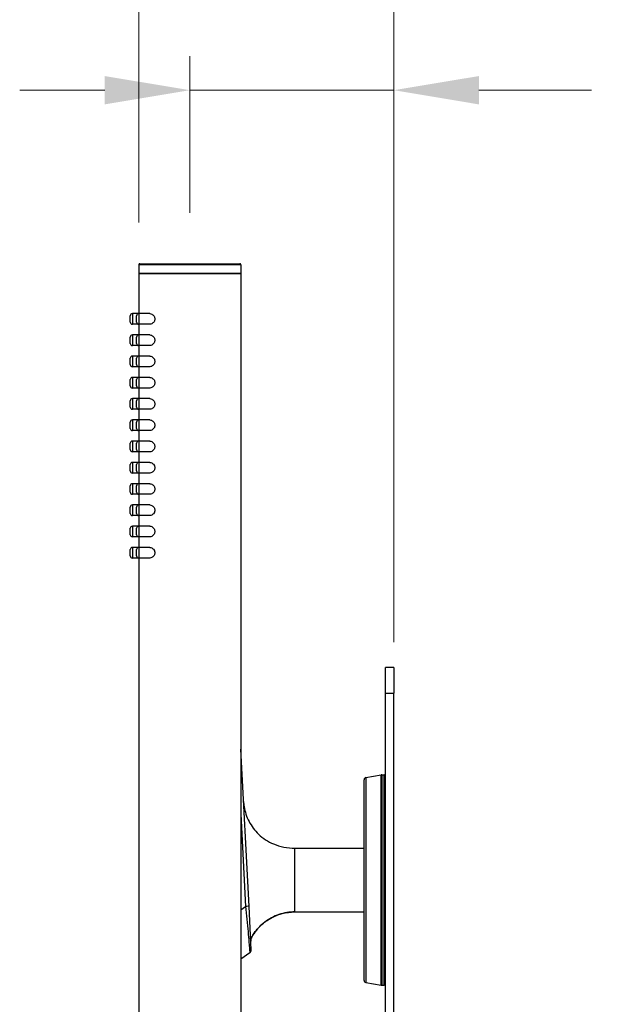
# Model space of a CAD drawing. Units: millimetres. Extents: x 64 to 2312, y 64 to 1616.
# Drawn here: x 1781 to 1918, y 1038 to 1270 of the extents above; entities that cross this region are included whole.
import ezdxf

# ---------------------------------------------------------------- set-up
doc = ezdxf.new("R2010")
doc.units = ezdxf.units.MM
doc.header["$LTSCALE"] = 1.44
for name, color, linetype, lineweight in [('Dimension (ISO)', 7, 'Continuous', 25), ('Visible (ISO)', 7, 'Continuous', 25), ('Visible Narrow (ISO)', 7, 'Continuous', 25)]:
    doc.layers.add(name, color=color, linetype=linetype, lineweight=lineweight)
doc.styles.add('Samuel Heath (ISO)', font='tahoma.ttf')
doc.dimstyles.new('Samuel Heath (ISO)', dxfattribs={"dimscale": 8, "dimtxt": 2, "dimasz": 2.5, "dimexe": 1, "dimexo": 1.5, "dimgap": 0.762, "dimtad": 0, "dimtih": 1, "dimtoh": 1, "dimrnd": 1e-08, "dimzin": 0, "dimdsep": 46, "dimtxsty": 'Samuel Heath (ISO)', "dimcen": 0.09, "dimdle": 10, "dimclrd": 256, "dimclre": 256, "dimclrt": 256, "dimazin": 0, "dimtfac": 1.5, "dimtmove": 0, "dimatfit": 3, "dimfxl": 0, "dimtolj": 1, "dimtzin": 0, "dimlwd": 15, "dimlwe": 15, "dimarcsym": 0})

# ---------------------------------------------------------------- blocks, each defined once
blk = doc.blocks.new('*D13')
at = {"layer": 'Defpoints', "color": 0, "transparency": 16777216}
for p in [(1820.6, 1253), (1820.6, 1212.19), (1868.6, 1111.19)]:
    blk.add_point(p, dxfattribs=at)
at = {"layer": 'Dimension (ISO)', "lineweight": 15, "transparency": 16777216}
for p, q in [((1820.6, 1224.19), (1820.6, 1261)), ((1868.6, 1123.19), (1868.6, 1261)), ((1800.6, 1253), (1780.6, 1253)), ((1820.6, 1253), (1868.6, 1253)), ((1888.6, 1253), (1915.11, 1253))]:
    blk.add_line(p, q, dxfattribs=at)
at = {"layer": 'Dimension (ISO)', "transparency": 16777216}
for points in [[(1800.6, 1256.33), (1800.6, 1249.66), (1820.6, 1253)], [(1888.6, 1256.33), (1888.6, 1249.66), (1868.6, 1253)]]:
    blk.add_solid(points, dxfattribs=at)
at = {"layer": 'Dimension (ISO)', "color": 176, "lineweight": 18, "true_color": 0x000080, "transparency": 16777216, "insert": (1947.9, 1261.36), "char_height": 16, "attachment_point": 2, "style": 'Samuel Heath (ISO)'}
blk.add_mtext('\\A1;48.00', dxfattribs=at)
blk = doc.blocks.new('*D14')
at = {"layer": 'Defpoints', "color": 0, "transparency": 16777216}
for p in [(1808.6, 1289.84), (1808.6, 1209.84), (1868.6, 1117.19)]:
    blk.add_point(p, dxfattribs=at)
at = {"layer": 'Dimension (ISO)', "lineweight": 15, "transparency": 16777216}
for p, q in [((1808.6, 1221.84), (1808.6, 1297.84)), ((1868.6, 1129.19), (1868.6, 1297.84)), ((1828.6, 1289.84), (1848.6, 1289.84)), ((1868.6, 1289.84), (1914.87, 1289.84))]:
    blk.add_line(p, q, dxfattribs=at)
at = {"layer": 'Dimension (ISO)', "transparency": 16777216}
for points in [[(1828.6, 1293.18), (1828.6, 1286.51), (1808.6, 1289.84)], [(1848.6, 1293.18), (1848.6, 1286.51), (1868.6, 1289.84)]]:
    blk.add_solid(points, dxfattribs=at)
at = {"layer": 'Dimension (ISO)', "color": 176, "lineweight": 18, "true_color": 0x000080, "transparency": 16777216, "insert": (1947.42, 1298.17), "char_height": 16, "attachment_point": 2, "style": 'Samuel Heath (ISO)'}
blk.add_mtext('\\A1;60.00', dxfattribs=at)

msp = doc.modelspace()

# ---------------------------------------------------------------- linework, layer by layer
at = {"layer": 'Visible (ISO)'}
for p, q in [((1808.5962, 1211.9394), (1808.5962, 1209.9367)), ((1808.8462, 1212.1894), (1832.3462, 1212.1894)), ((1832.5962, 1211.9394), (1832.5962, 1209.9367)), ((1808.5962, 1209.9367), (1832.5962, 1209.9367)), ((1808.7462, 1209.8894), (1808.5962, 1209.9367)), ((1808.7462, 1209.8894), (1808.5962, 1209.8421)), ((1808.5962, 1209.8421), (1832.5962, 1209.8421)), ((1808.5962, 1209.8421), (1808.5962, 1200.4394)), ((1808.7462, 1209.8894), (1832.4462, 1209.8894)), ((1832.4462, 1209.8894), (1832.5962, 1209.9367)), ((1832.4462, 1209.8894), (1832.5962, 1209.8421)), ((1832.5962, 1209.8421), (1832.5962, 1002.1894)), ((1806.5962, 1198.4394), (1806.5962, 1199.9394)), ((1808.5962, 1200.4394), (1807.0962, 1200.4394)), ((1808.0962, 1198.4394), (1808.0962, 1199.9394)), ((1811.2287, 1200.4394), (1808.5962, 1200.4394)), ((1808.5962, 1197.9394), (1807.0962, 1197.9394)), ((1808.5962, 1197.9394), (1808.5962, 1195.4394)), ((1811.2287, 1197.9394), (1808.5962, 1197.9394)), ((1808.5962, 1195.4394), (1807.0962, 1195.4394)), ((1811.2287, 1195.4394), (1808.5962, 1195.4394)), ((1806.5962, 1193.4394), (1806.5962, 1194.9394)), ((1808.5962, 1192.9394), (1807.0962, 1192.9394)), ((1808.0962, 1193.4394), (1808.0962, 1194.9394)), ((1808.5962, 1192.9394), (1808.5962, 1190.4394)), ((1811.2287, 1192.9394), (1808.5962, 1192.9394)), ((1806.5962, 1188.4394), (1806.5962, 1189.9394)), ((1808.5962, 1190.4394), (1807.0962, 1190.4394)), ((1808.0962, 1188.4394), (1808.0962, 1189.9394)), ((1811.2287, 1190.4394), (1808.5962, 1190.4394)), ((1808.5962, 1187.9394), (1807.0962, 1187.9394)), ((1808.5962, 1187.9394), (1808.5962, 1185.4394)), ((1811.2287, 1187.9394), (1808.5962, 1187.9394)), ((1806.5962, 1183.4394), (1806.5962, 1184.9394)), ((1808.5962, 1185.4394), (1807.0962, 1185.4394)), ((1808.0962, 1183.4394), (1808.0962, 1184.9394)), ((1811.2287, 1185.4394), (1808.5962, 1185.4394)), ((1808.5962, 1182.9394), (1807.0962, 1182.9394)), ((1808.5962, 1182.9394), (1808.5962, 1180.4394)), ((1811.2287, 1182.9394), (1808.5962, 1182.9394)), ((1806.5962, 1178.4394), (1806.5962, 1179.9394)), ((1808.5962, 1180.4394), (1807.0962, 1180.4394)), ((1808.0962, 1178.4394), (1808.0962, 1179.9394)), ((1811.2287, 1180.4394), (1808.5962, 1180.4394)), ((1808.5962, 1177.9394), (1807.0962, 1177.9394)), ((1808.5962, 1177.9394), (1808.5962, 1175.4394)), ((1811.2287, 1177.9394), (1808.5962, 1177.9394)), ((1806.5962, 1173.4394), (1806.5962, 1174.9394)), ((1808.5962, 1175.4394), (1807.0962, 1175.4394)), ((1808.0962, 1173.4394), (1808.0962, 1174.9394)), ((1811.2287, 1175.4394), (1808.5962, 1175.4394)), ((1808.5962, 1172.9394), (1807.0962, 1172.9394)), ((1808.5962, 1172.9394), (1808.5962, 1170.4394)), ((1811.2287, 1172.9394), (1808.5962, 1172.9394)), ((1806.5962, 1168.4394), (1806.5962, 1169.9394)), ((1808.5962, 1170.4394), (1807.0962, 1170.4394)), ((1808.0962, 1168.4394), (1808.0962, 1169.9394)), ((1811.2287, 1170.4394), (1808.5962, 1170.4394)), ((1808.5962, 1167.9394), (1807.0962, 1167.9394)), ((1808.5962, 1167.9394), (1808.5962, 1165.4394)), ((1811.2287, 1167.9394), (1808.5962, 1167.9394)), ((1808.5962, 1165.4394), (1807.0962, 1165.4394)), ((1811.2287, 1165.4394), (1808.5962, 1165.4394)), ((1806.5962, 1163.4394), (1806.5962, 1164.9394)), ((1808.5962, 1162.9394), (1807.0962, 1162.9394)), ((1808.0962, 1163.4394), (1808.0962, 1164.9394)), ((1808.5962, 1162.9394), (1808.5962, 1160.4394)), ((1811.2287, 1162.9394), (1808.5962, 1162.9394)), ((1806.5962, 1158.4394), (1806.5962, 1159.9394)), ((1808.5962, 1160.4394), (1807.0962, 1160.4394)), ((1808.0962, 1158.4394), (1808.0962, 1159.9394)), ((1811.2287, 1160.4394), (1808.5962, 1160.4394)), ((1808.5962, 1157.9394), (1807.0962, 1157.9394)), ((1808.5962, 1157.9394), (1808.5962, 1155.4394)), ((1811.2287, 1157.9394), (1808.5962, 1157.9394)), ((1806.5962, 1153.4394), (1806.5962, 1154.9394)), ((1808.5962, 1155.4394), (1807.0962, 1155.4394)), ((1808.0962, 1153.4394), (1808.0962, 1154.9394)), ((1811.2287, 1155.4394), (1808.5962, 1155.4394)), ((1808.5962, 1152.9394), (1807.0962, 1152.9394)), ((1808.5962, 1152.9394), (1808.5962, 1150.4394)), ((1811.2287, 1152.9394), (1808.5962, 1152.9394)), ((1806.5962, 1148.4394), (1806.5962, 1149.9394)), ((1808.5962, 1150.4394), (1807.0962, 1150.4394)), ((1808.0962, 1148.4394), (1808.0962, 1149.9394)), ((1811.2287, 1150.4394), (1808.5962, 1150.4394)), ((1808.5962, 1147.9394), (1807.0962, 1147.9394)), ((1808.5962, 1147.9394), (1808.5962, 1145.4394)), ((1811.2287, 1147.9394), (1808.5962, 1147.9394)), ((1806.5962, 1143.4394), (1806.5962, 1144.9394)), ((1808.5962, 1145.4394), (1807.0962, 1145.4394)), ((1808.0962, 1143.4394), (1808.0962, 1144.9394)), ((1811.2287, 1145.4394), (1808.5962, 1145.4394)), ((1808.5962, 1142.9394), (1807.0962, 1142.9394)), ((1808.5962, 1142.9394), (1808.5962, 1002.1894)), ((1811.2287, 1142.9394), (1808.5962, 1142.9394)), ((1866.5962, 1111.1894), (1866.5962, 1117.1894)), ((1868.5962, 1117.1894), (1866.5962, 1117.1894)), ((1868.5962, 1117.1894), (1868.5962, 1111.1894)), ((1866.5962, 1011.7454), (1866.5962, 1111.1894)), ((1868.5962, 1011.6394), (1868.5962, 1111.1894)), ((1834.5324, 1060.9992), (1832.5962, 1097.9444)), ((1862.0094, 1091.2893), (1865.6531, 1091.9318)), ((1865.7399, 1091.9394), (1866.2962, 1091.9394)), ((1861.5962, 1043.5819), (1861.5962, 1090.7969)), ((1845.2962, 1074.6894), (1861.5962, 1074.6894)), ((1835.0679, 1050.7819), (1834.5324, 1060.9992)), ((1845.2962, 1059.6894), (1861.5962, 1059.6894)), ((1834.7279, 1050.0835), (1832.5962, 1048.5908)), ((1862.0094, 1043.0895), (1865.6531, 1042.447)), ((1865.7399, 1042.4394), (1866.2962, 1042.4394))]:
    msp.add_line(p, q, dxfattribs=at)
for centre, radius, start, end in [((1808.8462, 1211.9394), 0.25, 90, 180), ((1832.3462, 1211.9394), 0.25, 0, 90), ((1807.0962, 1199.9394), 0.5, 90, 180), ((1808.5962, 1199.9394), 0.5, 90, 180), ((1807.0962, 1198.4394), 0.5, 180, 270), ((1808.5962, 1198.4394), 0.5, 180, 270), ((1807.0962, 1194.9394), 0.5, 90, 180), ((1808.5962, 1194.9394), 0.5, 90, 180), ((1807.0962, 1193.4394), 0.5, 180, 270), ((1808.5962, 1193.4394), 0.5, 180, 270), ((1807.0962, 1189.9394), 0.5, 90, 180), ((1807.0962, 1188.4394), 0.5, 180, 270), ((1808.5962, 1189.9394), 0.5, 90, 180), ((1808.5962, 1188.4394), 0.5, 180, 270), ((1807.0962, 1184.9394), 0.5, 90, 180), ((1808.5962, 1184.9394), 0.5, 90, 180), ((1807.0962, 1183.4394), 0.5, 180, 270), ((1808.5962, 1183.4394), 0.5, 180, 270), ((1807.0962, 1179.9394), 0.5, 90, 180), ((1808.5962, 1179.9394), 0.5, 90, 180), ((1807.0962, 1178.4394), 0.5, 180, 270), ((1808.5962, 1178.4394), 0.5, 180, 270), ((1807.0962, 1174.9394), 0.5, 90, 180), ((1808.5962, 1174.9394), 0.5, 90, 180), ((1807.0962, 1173.4394), 0.5, 180, 270), ((1808.5962, 1173.4394), 0.5, 180, 270), ((1807.0962, 1169.9394), 0.5, 90, 180), ((1808.5962, 1169.9394), 0.5, 90, 180), ((1807.0962, 1168.4394), 0.5, 180, 270), ((1808.5962, 1168.4394), 0.5, 180, 270), ((1807.0962, 1164.9394), 0.5, 90, 180), ((1808.5962, 1164.9394), 0.5, 90, 180), ((1807.0962, 1163.4394), 0.5, 180, 270), ((1808.5962, 1163.4394), 0.5, 180, 270), ((1807.0962, 1159.9394), 0.5, 90, 180), ((1807.0962, 1158.4394), 0.5, 180, 270), ((1808.5962, 1159.9394), 0.5, 90, 180), ((1808.5962, 1158.4394), 0.5, 180, 270), ((1807.0962, 1154.9394), 0.5, 90, 180), ((1808.5962, 1154.9394), 0.5, 90, 180), ((1807.0962, 1153.4394), 0.5, 180, 270), ((1808.5962, 1153.4394), 0.5, 180, 270), ((1807.0962, 1149.9394), 0.5, 90, 180), ((1808.5962, 1149.9394), 0.5, 90, 180), ((1807.0962, 1148.4394), 0.5, 180, 270), ((1808.5962, 1148.4394), 0.5, 180, 270), ((1807.0962, 1144.9394), 0.5, 90, 180), ((1808.5962, 1144.9394), 0.5, 90, 180), ((1807.0962, 1143.4394), 0.5, 180, 270), ((1808.5962, 1143.4394), 0.5, 180, 270), ((1862.0962, 1090.7969), 0.5, 100, 180), ((1865.7399, 1091.4394), 0.5, 90, 100), ((1866.2962, 1091.6394), 0.3, 0, 90), ((1834.269, 1050.7388), 0.8, 305, 3), ((1862.0962, 1043.5819), 0.5, 180, 260), ((1865.7399, 1042.9394), 0.5, 260, 270), ((1866.2962, 1042.7394), 0.3, 270, 0)]:
    msp.add_arc(centre, radius, start, end, dxfattribs=at)
for points, knots in [([(1811.2287, 1200.4393), (1811.3671, 1200.439), (1811.51, 1200.4028), (1811.7394, 1200.2933), (1811.8437, 1200.2263), (1812.0384, 1200.0532), (1812.1286, 1199.9469), (1812.2516, 1199.7453), (1812.3003, 1199.6426), (1812.3668, 1199.4208), (1812.3842, 1199.3016), (1812.3842, 1199.0771), (1812.3668, 1198.9579), (1812.3003, 1198.7362), (1812.2516, 1198.6334), (1812.1286, 1198.4318), (1812.0384, 1198.3255), (1811.8437, 1198.1524), (1811.7394, 1198.0854), (1811.51, 1197.976), (1811.3671, 1197.9397), (1811.2287, 1197.9394)], [0.209203832, 0.209203832, 0.209203832, 0.209203832, 0.271845568, 0.271845568, 0.317686582, 0.317686582, 0.363527597, 0.363527597, 0.3972131, 0.3972131, 0.430898602, 0.430898602, 0.464584104, 0.464584104, 0.498269606, 0.498269606, 0.544110621, 0.544110621, 0.589951636, 0.589951636, 0.652593372, 0.652593372, 0.652593372, 0.652593372]), ([(1811.2287, 1195.4393), (1811.3671, 1195.439), (1811.51, 1195.4028), (1811.7394, 1195.2933), (1811.8437, 1195.2263), (1812.0384, 1195.0532), (1812.1286, 1194.9469), (1812.2516, 1194.7453), (1812.3003, 1194.6426), (1812.3668, 1194.4208), (1812.3842, 1194.3016), (1812.3842, 1194.0771), (1812.3668, 1193.9579), (1812.3003, 1193.7362), (1812.2516, 1193.6334), (1812.1286, 1193.4318), (1812.0384, 1193.3255), (1811.8437, 1193.1524), (1811.7394, 1193.0854), (1811.51, 1192.976), (1811.3671, 1192.9397), (1811.2287, 1192.9394)], [0.209203832, 0.209203832, 0.209203832, 0.209203832, 0.271845568, 0.271845568, 0.317686582, 0.317686582, 0.363527597, 0.363527597, 0.3972131, 0.3972131, 0.430898602, 0.430898602, 0.464584104, 0.464584104, 0.498269606, 0.498269606, 0.544110621, 0.544110621, 0.589951636, 0.589951636, 0.652593372, 0.652593372, 0.652593372, 0.652593372]), ([(1811.2287, 1190.4393), (1811.3671, 1190.439), (1811.51, 1190.4028), (1811.7394, 1190.2933), (1811.8437, 1190.2263), (1812.0384, 1190.0532), (1812.1286, 1189.9469), (1812.2516, 1189.7453), (1812.3003, 1189.6426), (1812.3668, 1189.4208), (1812.3842, 1189.3016), (1812.3842, 1189.0771), (1812.3668, 1188.9579), (1812.3003, 1188.7362), (1812.2516, 1188.6334), (1812.1286, 1188.4318), (1812.0384, 1188.3255), (1811.8437, 1188.1524), (1811.7394, 1188.0854), (1811.51, 1187.976), (1811.3671, 1187.9397), (1811.2287, 1187.9394)], [0.209203832, 0.209203832, 0.209203832, 0.209203832, 0.271845568, 0.271845568, 0.317686582, 0.317686582, 0.363527597, 0.363527597, 0.3972131, 0.3972131, 0.430898602, 0.430898602, 0.464584104, 0.464584104, 0.498269606, 0.498269606, 0.544110621, 0.544110621, 0.589951636, 0.589951636, 0.652593372, 0.652593372, 0.652593372, 0.652593372]), ([(1811.2287, 1185.4393), (1811.3671, 1185.439), (1811.51, 1185.4028), (1811.7394, 1185.2933), (1811.8437, 1185.2263), (1812.0384, 1185.0532), (1812.1286, 1184.9469), (1812.2516, 1184.7453), (1812.3003, 1184.6426), (1812.3668, 1184.4208), (1812.3842, 1184.3016), (1812.3842, 1184.0771), (1812.3668, 1183.9579), (1812.3003, 1183.7362), (1812.2516, 1183.6334), (1812.1286, 1183.4318), (1812.0384, 1183.3255), (1811.8437, 1183.1524), (1811.7394, 1183.0854), (1811.51, 1182.976), (1811.3671, 1182.9397), (1811.2287, 1182.9394)], [0.209203832, 0.209203832, 0.209203832, 0.209203832, 0.271845568, 0.271845568, 0.317686582, 0.317686582, 0.363527597, 0.363527597, 0.3972131, 0.3972131, 0.430898602, 0.430898602, 0.464584104, 0.464584104, 0.498269606, 0.498269606, 0.544110621, 0.544110621, 0.589951636, 0.589951636, 0.652593372, 0.652593372, 0.652593372, 0.652593372]), ([(1811.2287, 1180.4393), (1811.3671, 1180.439), (1811.51, 1180.4028), (1811.7394, 1180.2933), (1811.8437, 1180.2263), (1812.0384, 1180.0532), (1812.1286, 1179.9469), (1812.2516, 1179.7453), (1812.3003, 1179.6426), (1812.3668, 1179.4208), (1812.3842, 1179.3016), (1812.3842, 1179.0771), (1812.3668, 1178.9579), (1812.3003, 1178.7362), (1812.2516, 1178.6334), (1812.1286, 1178.4318), (1812.0384, 1178.3255), (1811.8437, 1178.1524), (1811.7394, 1178.0854), (1811.51, 1177.976), (1811.3671, 1177.9397), (1811.2287, 1177.9394)], [0.209203832, 0.209203832, 0.209203832, 0.209203832, 0.271845568, 0.271845568, 0.317686582, 0.317686582, 0.363527597, 0.363527597, 0.3972131, 0.3972131, 0.430898602, 0.430898602, 0.464584104, 0.464584104, 0.498269606, 0.498269606, 0.544110621, 0.544110621, 0.589951636, 0.589951636, 0.652593372, 0.652593372, 0.652593372, 0.652593372]), ([(1811.2287, 1175.4393), (1811.3671, 1175.439), (1811.51, 1175.4028), (1811.7394, 1175.2933), (1811.8437, 1175.2263), (1812.0384, 1175.0532), (1812.1286, 1174.9469), (1812.2516, 1174.7453), (1812.3003, 1174.6426), (1812.3668, 1174.4208), (1812.3842, 1174.3016), (1812.3842, 1174.0771), (1812.3668, 1173.9579), (1812.3003, 1173.7362), (1812.2516, 1173.6334), (1812.1286, 1173.4318), (1812.0384, 1173.3255), (1811.8437, 1173.1524), (1811.7394, 1173.0854), (1811.51, 1172.976), (1811.3671, 1172.9397), (1811.2287, 1172.9394)], [0.209203832, 0.209203832, 0.209203832, 0.209203832, 0.271845568, 0.271845568, 0.317686582, 0.317686582, 0.363527597, 0.363527597, 0.3972131, 0.3972131, 0.430898602, 0.430898602, 0.464584104, 0.464584104, 0.498269606, 0.498269606, 0.544110621, 0.544110621, 0.589951636, 0.589951636, 0.652593372, 0.652593372, 0.652593372, 0.652593372]), ([(1811.2287, 1170.4393), (1811.3671, 1170.439), (1811.51, 1170.4028), (1811.7394, 1170.2933), (1811.8437, 1170.2263), (1812.0384, 1170.0532), (1812.1286, 1169.9469), (1812.2516, 1169.7453), (1812.3003, 1169.6426), (1812.3668, 1169.4208), (1812.3842, 1169.3016), (1812.3842, 1169.0771), (1812.3668, 1168.9579), (1812.3003, 1168.7362), (1812.2516, 1168.6334), (1812.1286, 1168.4318), (1812.0384, 1168.3255), (1811.8437, 1168.1524), (1811.7394, 1168.0854), (1811.51, 1167.976), (1811.3671, 1167.9397), (1811.2287, 1167.9394)], [0.209203832, 0.209203832, 0.209203832, 0.209203832, 0.271845568, 0.271845568, 0.317686582, 0.317686582, 0.363527597, 0.363527597, 0.3972131, 0.3972131, 0.430898602, 0.430898602, 0.464584104, 0.464584104, 0.498269606, 0.498269606, 0.544110621, 0.544110621, 0.589951636, 0.589951636, 0.652593372, 0.652593372, 0.652593372, 0.652593372]), ([(1811.2287, 1165.4393), (1811.3671, 1165.439), (1811.51, 1165.4028), (1811.7394, 1165.2933), (1811.8437, 1165.2263), (1812.0384, 1165.0532), (1812.1286, 1164.9469), (1812.2516, 1164.7453), (1812.3003, 1164.6426), (1812.3668, 1164.4208), (1812.3842, 1164.3016), (1812.3842, 1164.0771), (1812.3668, 1163.9579), (1812.3003, 1163.7362), (1812.2516, 1163.6334), (1812.1286, 1163.4318), (1812.0384, 1163.3255), (1811.8437, 1163.1524), (1811.7394, 1163.0854), (1811.51, 1162.976), (1811.3671, 1162.9397), (1811.2287, 1162.9394)], [0.209203832, 0.209203832, 0.209203832, 0.209203832, 0.271845568, 0.271845568, 0.317686582, 0.317686582, 0.363527597, 0.363527597, 0.3972131, 0.3972131, 0.430898602, 0.430898602, 0.464584104, 0.464584104, 0.498269606, 0.498269606, 0.544110621, 0.544110621, 0.589951636, 0.589951636, 0.652593372, 0.652593372, 0.652593372, 0.652593372]), ([(1811.2287, 1160.4393), (1811.3671, 1160.439), (1811.51, 1160.4028), (1811.7394, 1160.2933), (1811.8437, 1160.2263), (1812.0384, 1160.0532), (1812.1286, 1159.9469), (1812.2516, 1159.7453), (1812.3003, 1159.6426), (1812.3668, 1159.4208), (1812.3842, 1159.3016), (1812.3842, 1159.0771), (1812.3668, 1158.9579), (1812.3003, 1158.7362), (1812.2516, 1158.6334), (1812.1286, 1158.4318), (1812.0384, 1158.3255), (1811.8437, 1158.1524), (1811.7394, 1158.0854), (1811.51, 1157.976), (1811.3671, 1157.9397), (1811.2287, 1157.9394)], [0.209203832, 0.209203832, 0.209203832, 0.209203832, 0.271845568, 0.271845568, 0.317686582, 0.317686582, 0.363527597, 0.363527597, 0.3972131, 0.3972131, 0.430898602, 0.430898602, 0.464584104, 0.464584104, 0.498269606, 0.498269606, 0.544110621, 0.544110621, 0.589951636, 0.589951636, 0.652593372, 0.652593372, 0.652593372, 0.652593372]), ([(1811.2287, 1155.4393), (1811.3671, 1155.439), (1811.51, 1155.4028), (1811.7394, 1155.2933), (1811.8437, 1155.2263), (1812.0384, 1155.0532), (1812.1286, 1154.9469), (1812.2516, 1154.7453), (1812.3003, 1154.6426), (1812.3668, 1154.4208), (1812.3842, 1154.3016), (1812.3842, 1154.0771), (1812.3668, 1153.9579), (1812.3003, 1153.7362), (1812.2516, 1153.6334), (1812.1286, 1153.4318), (1812.0384, 1153.3255), (1811.8437, 1153.1524), (1811.7394, 1153.0854), (1811.51, 1152.976), (1811.3671, 1152.9397), (1811.2287, 1152.9394)], [0.209203832, 0.209203832, 0.209203832, 0.209203832, 0.271845568, 0.271845568, 0.317686582, 0.317686582, 0.363527597, 0.363527597, 0.3972131, 0.3972131, 0.430898602, 0.430898602, 0.464584104, 0.464584104, 0.498269606, 0.498269606, 0.544110621, 0.544110621, 0.589951636, 0.589951636, 0.652593372, 0.652593372, 0.652593372, 0.652593372]), ([(1811.2287, 1150.4393), (1811.3671, 1150.439), (1811.51, 1150.4028), (1811.7394, 1150.2933), (1811.8437, 1150.2263), (1812.0384, 1150.0532), (1812.1286, 1149.9469), (1812.2516, 1149.7453), (1812.3003, 1149.6426), (1812.3668, 1149.4208), (1812.3842, 1149.3016), (1812.3842, 1149.0771), (1812.3668, 1148.9579), (1812.3003, 1148.7362), (1812.2516, 1148.6334), (1812.1286, 1148.4318), (1812.0384, 1148.3255), (1811.8437, 1148.1524), (1811.7394, 1148.0854), (1811.51, 1147.976), (1811.3671, 1147.9397), (1811.2287, 1147.9394)], [0.209203832, 0.209203832, 0.209203832, 0.209203832, 0.271845568, 0.271845568, 0.317686582, 0.317686582, 0.363527597, 0.363527597, 0.3972131, 0.3972131, 0.430898602, 0.430898602, 0.464584104, 0.464584104, 0.498269606, 0.498269606, 0.544110621, 0.544110621, 0.589951636, 0.589951636, 0.652593372, 0.652593372, 0.652593372, 0.652593372]), ([(1811.2287, 1145.4393), (1811.3671, 1145.439), (1811.51, 1145.4028), (1811.7394, 1145.2933), (1811.8437, 1145.2263), (1812.0384, 1145.0532), (1812.1286, 1144.9469), (1812.2516, 1144.7453), (1812.3003, 1144.6426), (1812.3668, 1144.4208), (1812.3842, 1144.3016), (1812.3842, 1144.0771), (1812.3668, 1143.9579), (1812.3003, 1143.7362), (1812.2516, 1143.6334), (1812.1286, 1143.4318), (1812.0384, 1143.3255), (1811.8437, 1143.1524), (1811.7394, 1143.0854), (1811.51, 1142.976), (1811.3671, 1142.9397), (1811.2287, 1142.9394)], [0.209203832, 0.209203832, 0.209203832, 0.209203832, 0.271845568, 0.271845568, 0.317686582, 0.317686582, 0.363527597, 0.363527597, 0.3972131, 0.3972131, 0.430898602, 0.430898602, 0.464584104, 0.464584104, 0.498269606, 0.498269606, 0.544110621, 0.544110621, 0.589951636, 0.589951636, 0.652593372, 0.652593372, 0.652593372, 0.652593372]), ([(1833.2384, 1085.6894), (1833.2592, 1085.2932), (1833.3007, 1084.8964), (1833.5561, 1083.2742), (1833.9574, 1082.0608), (1835.1102, 1079.8611), (1835.8746, 1078.8455), (1837.7853, 1077.0177), (1839.0021, 1076.2229), (1841.8679, 1075.0313), (1843.5981, 1074.6894), (1845.2962, 1074.6894)], [0, 0, 0, 0, 0.11918567, 0.11918567, 0.49266148, 0.49266148, 0.86422303, 0.86422303, 1.28590948, 1.28590948, 1.79532121, 1.79532121, 1.79532121, 1.79532121]), ([(1845.2962, 1059.6894), (1844.0393, 1059.6894), (1842.7661, 1059.4803), (1840.3808, 1058.6751), (1839.2381, 1058.0673), (1837.2342, 1056.5373), (1836.347, 1055.5953), (1835.4695, 1054.291), (1835.2924, 1054.032), (1835.0841, 1053.5984), (1835.0299, 1053.4348), (1834.9767, 1053.1623), (1834.9646, 1053.0542), (1834.9597, 1052.8921), (1834.9602, 1052.8377), (1834.963, 1052.7829), (1834.963, 1052.7823), (1834.9631, 1052.7814), (1834.9631, 1052.7812), (1834.9631, 1052.7809), (1834.9631, 1052.7808), (1834.9631, 1052.7808)], [0, 0, 0, 0, 0.37707964, 0.37707964, 0.75528361, 0.75528361, 1.13344788, 1.13344788, 1.22687715, 1.22687715, 1.27776129, 1.27776129, 1.31017225, 1.31017225, 1.32644194, 1.32644194, 1.32663245, 1.32663245, 1.32670516, 1.32670516, 1.32672334, 1.32672334, 1.32672334, 1.32672334])]:
    msp.add_open_spline(points, degree=3, knots=knots, dxfattribs=at)
at = {"layer": 'Visible Narrow (ISO)'}
for p, q in [((1832.5962, 1211.9394), (1808.5962, 1211.9394)), ((1807.0962, 1200.4394), (1807.0962, 1197.9394)), ((1808.5962, 1200.4394), (1808.5962, 1197.9394)), ((1807.0962, 1195.4394), (1807.0962, 1192.9394)), ((1808.5962, 1195.4394), (1808.5962, 1192.9394)), ((1807.0962, 1190.4394), (1807.0962, 1187.9394)), ((1808.5962, 1190.4394), (1808.5962, 1187.9394)), ((1807.0962, 1185.4394), (1807.0962, 1182.9394)), ((1808.5962, 1185.4394), (1808.5962, 1182.9394)), ((1807.0962, 1180.4394), (1807.0962, 1177.9394)), ((1808.5962, 1180.4394), (1808.5962, 1177.9394)), ((1807.0962, 1175.4394), (1807.0962, 1172.9394)), ((1808.5962, 1175.4394), (1808.5962, 1172.9394)), ((1807.0962, 1170.4394), (1807.0962, 1167.9394)), ((1808.5962, 1170.4394), (1808.5962, 1167.9394)), ((1807.0962, 1165.4394), (1807.0962, 1162.9394)), ((1808.5962, 1165.4394), (1808.5962, 1162.9394)), ((1807.0962, 1160.4394), (1807.0962, 1157.9394)), ((1808.5962, 1160.4394), (1808.5962, 1157.9394)), ((1807.0962, 1155.4394), (1807.0962, 1152.9394)), ((1808.5962, 1155.4394), (1808.5962, 1152.9394)), ((1807.0962, 1150.4394), (1807.0962, 1147.9394)), ((1808.5962, 1150.4394), (1808.5962, 1147.9394)), ((1807.0962, 1145.4394), (1807.0962, 1142.9394)), ((1808.5962, 1145.4394), (1808.5962, 1142.9394)), ((1866.5962, 1111.1894), (1868.5962, 1111.1894)), ((1862.0094, 1091.2893), (1862.0094, 1043.0895)), ((1865.6531, 1042.447), (1865.6531, 1091.9318)), ((1865.7399, 1091.9394), (1865.7399, 1042.4394)), ((1866.2962, 1042.4394), (1866.2962, 1091.9394)), ((1832.5962, 1082.6585), (1833.7316, 1060.994)), ((1845.2962, 1059.6894), (1845.2962, 1074.6894)), ((1832.5962, 1060.1845), (1833.7316, 1060.994))]:
    msp.add_line(p, q, dxfattribs=at)
msp.add_ellipse((1833.7335, 1060.9574), major_axis=(0.7989, 0.0419), ratio=0.04589802, start_param=0, end_param=1.57079633, dxfattribs=at)
for points, knots in [([(1833.7316, 1060.994), (1833.8358, 1059.9716), (1833.9395, 1058.9424), (1834.2359, 1055.904), (1834.4015, 1054.045), (1834.6163, 1051.5011), (1834.6806, 1050.6846), (1834.7218, 1050.1611), (1834.7279, 1050.0845), (1834.7279, 1050.0847)], [-3.18860391, -3.18860391, -3.18860391, -3.18860391, -2.90413376, -2.90413376, -2.31361872, -2.31361872, -1.80558381, -1.80558381, -1.59429366, -1.59429366, -1.59429366, -1.59429366]), ([(1834.9631, 1052.7806), (1834.943, 1053.1651), (1835.0369, 1053.5549), (1835.2299, 1053.888), (1835.3671, 1054.1248), (1835.5349, 1054.3938), (1835.7208, 1054.6631), (1835.9021, 1054.9259), (1836.1006, 1055.1888), (1836.2962, 1055.4276), (1836.6686, 1055.8823), (1837.405, 1056.663), (1838.2023, 1057.2764), (1838.5782, 1057.5656), (1838.9619, 1057.8216), (1839.2962, 1058.0228), (1839.6499, 1058.2358), (1840.0201, 1058.4326), (1840.3991, 1058.6085), (1841.0206, 1058.8969), (1841.6661, 1059.1278), (1842.2962, 1059.2959), (1843.2734, 1059.5567), (1844.2848, 1059.6894), (1845.2962, 1059.6894)], [0, 0, 0, 0, 0.1288096, 0.1288096, 0.1288096, 0.22037015, 0.22037015, 0.22037015, 0.30972097, 0.30972097, 0.30972097, 0.47986459, 0.47986459, 0.47986459, 0.56007618, 0.56007618, 0.56007618, 0.64495841, 0.64495841, 0.64495841, 0.78413835, 0.78413835, 0.78413835, 1, 1, 1, 1])]:
    msp.add_open_spline(points, degree=3, knots=knots, dxfattribs=at)

# ---------------------------------------------------------------- dimensions: what is measured, and where the dimension line sits
at = {"layer": 'Dimension (ISO)', "lineweight": 18}
for base, p1, p2, override, picture, middle in [((1808.5962, 1289.8421), (1868.5962, 1117.1894), (1808.5962, 1209.8421), {"dimgap": 0.762, "dimtih": 0, "dimtoh": 0, "dimdec": 2, "dimtol": 0, "dimlim": 0, "dimtp": 0, "dimtm": 0, "dimtdec": 2, "dimtofl": 0, "dimatfit": 2}, '*D14', (1947.4236, 1289.8421)), ((1820.5962, 1252.9971), (1868.5962, 1111.1894), (1820.5962, 1212.1894), {"dimgap": 0.762, "dimtih": 0, "dimtoh": 0, "dimdec": 2, "dimtol": 0, "dimlim": 0, "dimtp": 0, "dimtm": 0, "dimtdec": 2, "dimtofl": 1, "dimatfit": 1}, '*D13', (1947.902, 1252.9971))]:
    dim = msp.add_linear_dim(base=base, p1=p1, p2=p2, dimstyle='Samuel Heath (ISO)', override=override, dxfattribs=at)
    dim.commit()
    dim.dimension.update_dxf_attribs({"geometry": picture, "text_midpoint": middle, "dimtype": 160})

doc.saveas('drawing.dxf')
